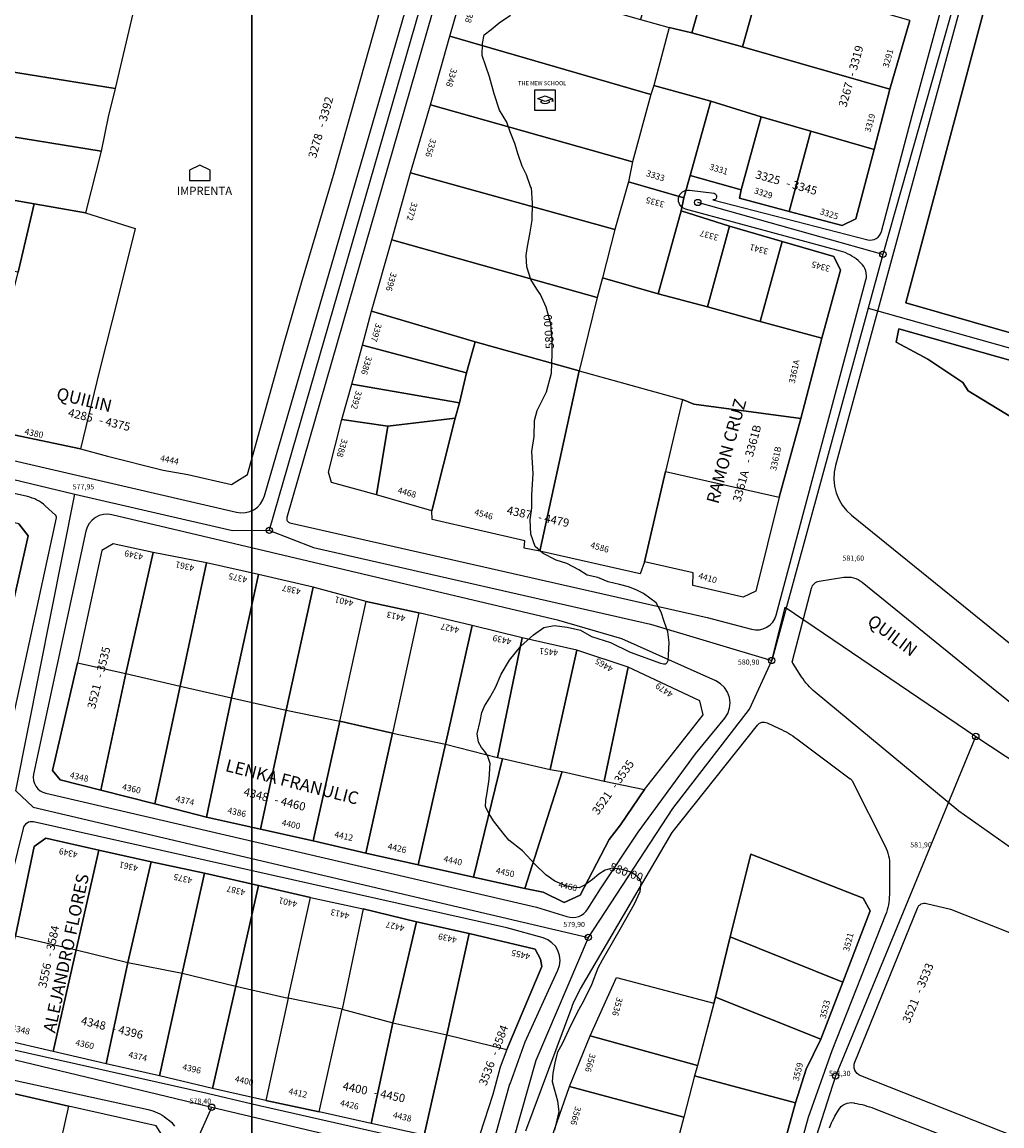
# Model space of a CAD drawing. Extents: x 347926 to 355268, y 6290800 to 6297873.
# Drawn here: x 352545 to 352781, y 6293501 to 6293767 of the extents above; entities that cross this region are included whole.
import ezdxf

# ---------------------------------------------------------------- set-up
doc = ezdxf.new("R2010")
doc.units = 0
doc.header["$MEASUREMENT"] = 0
doc.layers.get('0').update_dxf_attribs({"linetype": 'CONTINUOUS'})
for name, color, linetype in [('1010', 7, 'CONTINUOUS'), ('1400', 7, 'CONTINUOUS'), ('1500', 7, 'CONTINUOUS'), ('2000', 7, 'CONTINUOUS'), ('2510', 7, 'CONTINUOUS'), ('LIMITE_PREDIAL', 7, 'CONTINUOUS')]:
    doc.layers.add(name, color=color, linetype=linetype)

msp = doc.modelspace()

# ---------------------------------------------------------------- linework, layer by layer
at = {"color": 10}
for points in [[(352660.44, 6293839.21), (352604.24, 6293644.36)], [(352778.93, 6293804.68), (352752.36, 6293710.96)], [(352752.36, 6293710.96), (352707.68, 6293723.48)], [(352752.36, 6293710.96), (352748.81, 6293698), (352725.52, 6293612.94)], [(352752.36, 6293710.96), (352748.81, 6293698), (352869.63, 6293664.05)], [(352484.68, 6293673.26), (352493.62, 6293668.39), (352557.29, 6293653.08), (352595.37, 6293644.33), (352604.24, 6293644.36)], [(352543.07, 6293581.49), (352557.29, 6293653.08), (352595.37, 6293644.33), (352604.24, 6293644.36)], [(352604.09, 6293644.4), (352614.92, 6293640.22), (352696.22, 6293621.69), (352725.52, 6293612.94)], [(352725.52, 6293612.94), (352728.79, 6293625.77), (352774.79, 6293594.6)], [(352681.25, 6293546.11), (352701.62, 6293577.18), (352720.18, 6293601.22), (352725.52, 6293612.94)], [(352740.97, 6293512.66), (352774.79, 6293594.6)], [(352774.79, 6293594.6), (352845.62, 6293547.97)], [(352543.07, 6293581.49), (352547.22, 6293577.53), (352681.25, 6293546.11)], [(352661.26, 6293490.4), (352668.69, 6293516.47), (352681.25, 6293546.11)], [(352529.81, 6293519.68), (352590.34, 6293505.12)], [(352697.2, 6293346.69), (352718.02, 6293424.95), (352735.58, 6293495.89), (352740.97, 6293512.66)], [(352562.31, 6293336.45), (352559.43, 6293354.37), (352559.43, 6293375.43), (352586.38, 6293496.27), (352590.34, 6293505.12)], [(352590.34, 6293505.12), (352651.2, 6293490.74), (352661.26, 6293490.4)]]:
    msp.add_lwpolyline(points, dxfattribs=at)
at = {"color": 3}
for points in [[(351700, 6293200), (352600, 6293200), (352600, 6293800), (351700, 6293800), (351700, 6293200)], [(352600, 6293200), (353500, 6293200), (353500, 6293800), (352600, 6293800), (352600, 6293200)]]:
    msp.add_lwpolyline(points, dxfattribs=at)
at = {"color": 1}
for points in [[(352673.2, 6293499.56), (352674.21, 6293504.09), (352673.86, 6293506.55), (352673.07, 6293509.49), (352672.6, 6293511.26), (352672.77, 6293513.36), (352673.25, 6293515.81), (352673.92, 6293518.52), (352675, 6293520.52), (352676.59, 6293523.94), (352678.19, 6293527.28), (352679.01, 6293528.77), (352680.13, 6293530.8), (352682.12, 6293534.75), (352683.66, 6293538.75), (352684.65, 6293540.67), (352687.12, 6293544.9), (352689.29, 6293548.64), (352692.4, 6293554.2), (352693.78, 6293557.18), (352693.97, 6293559.35), (352693.59, 6293560.27), (352692.7, 6293561.12), (352691.52, 6293561.84), (352689.15, 6293562.56), (352686.98, 6293562.79), (352685.34, 6293562.33), (352683.81, 6293561.34), (352682.27, 6293560.08), (352680.52, 6293558.77), (352679.07, 6293558.05), (352677.92, 6293558.16), (352675.96, 6293558.45), (352673.16, 6293559.69), (352670.97, 6293561.21), (352668.51, 6293563.65), (352665.32, 6293567.01), (352662.05, 6293569.58), (352660.7, 6293571.24), (352658.36, 6293574.21), (352657.31, 6293575.89), (352656.41, 6293577.59), (352656.48, 6293579.23), (352656.81, 6293581), (352657.34, 6293584.28), (352657.51, 6293588.04), (352656.91, 6293589.97), (352656.29, 6293591.01), (352655.47, 6293591.9), (352654.73, 6293593.23), (352654.45, 6293595.25), (352655.14, 6293598.3), (352655.55, 6293600.36), (352656.22, 6293601.95), (352657.35, 6293603.86), (352658.86, 6293606.45), (352660.24, 6293609.65), (352662.23, 6293613.03), (352664.93, 6293616.39), (352668, 6293619.12), (352670.54, 6293620.88), (352672.99, 6293621.4), (352676.16, 6293620.96), (352679.36, 6293620.29), (352681.99, 6293618.73), (352686.62, 6293617.25), (352691.34, 6293614.92), (352698.68, 6293612.32), (352699.41, 6293612.14), (352699.96, 6293612.16), (352700.31, 6293612.44), (352700.51, 6293612.97), (352700.61, 6293614.21), (352700.74, 6293617.3), (352700.44, 6293619.82), (352699.57, 6293622.33), (352698.83, 6293624.57), (352697.65, 6293626.86), (352694.57, 6293629.07), (352692.83, 6293629.98), (352690.92, 6293630.71), (352688.81, 6293631.26), (352686.07, 6293631.96), (352683.53, 6293632.95), (352680.96, 6293633.53), (352678.95, 6293634.83), (352676.05, 6293636.34), (352673.47, 6293637.19), (352670.35, 6293638.74), (352668.42, 6293640.49), (352667.36, 6293643.39), (352667.23, 6293646.88), (352667.59, 6293649.81), (352667.64, 6293652.95), (352667.97, 6293657.99), (352667.59, 6293663.34), (352668.16, 6293666.97), (352668.29, 6293670.87), (352668.92, 6293673.31), (352671.17, 6293677.81), (352672.35, 6293682.25), (352672.51, 6293686.94), (352672.51, 6293690.17), (352672.19, 6293694.23), (352671.03, 6293698.24), (352669.71, 6293701.28), (352668.8, 6293702.55), (352667.35, 6293704.89), (352666.38, 6293707.96), (352666.21, 6293710.7), (352666.5, 6293712.39), (352667.2, 6293716.29), (352667.7, 6293719.22), (352667.73, 6293723.33), (352667.55, 6293727.05), (352667.37, 6293727.09), (352666.36, 6293730.17), (352665.27, 6293732.28), (352664.34, 6293735.1), (352663.51, 6293737.7), (352662.37, 6293740.52), (352661.54, 6293742.9), (352659.77, 6293745.75), (352658.52, 6293749.72), (352657.41, 6293753.78), (352655.61, 6293758.97), (352655.66, 6293761.85), (352656.08, 6293763.98), (352657.83, 6293765.24), (352659.76, 6293766.86), (352662.48, 6293768.71)], [(352584.94, 6293731.25), (352584.94, 6293728.75), (352589.94, 6293728.75), (352589.94, 6293731.25), (352587.44, 6293732.5), (352584.94, 6293731.25)]]:
    msp.add_lwpolyline(points, dxfattribs=at)
at = {"color": 4}
for points in [[(352668.34, 6293745.71), (352668.34, 6293750.66), (352673.28, 6293750.66), (352673.28, 6293745.71), (352668.34, 6293745.71)], [(352669.04, 6293748.54), (352670.84, 6293749.22), (352672.57, 6293748.53), (352670.84, 6293747.85), (352669.04, 6293748.53)], [(352670.02, 6293748.16), (352669.72, 6293747.67)], [(352671.66, 6293748.17), (352671.84, 6293747.67)], [(352672.57, 6293748.53), (352672.43, 6293747.87)], [(352672.57, 6293748.53), (352672.46, 6293747.87)], [(352672.57, 6293748.53), (352672.48, 6293747.87)], [(352672.57, 6293748.53), (352672.53, 6293747.87)], [(352672.57, 6293748.53), (352672.56, 6293747.87)], [(352672.57, 6293748.53), (352672.59, 6293747.87)], [(352672.57, 6293748.53), (352672.64, 6293747.87)]]:
    msp.add_lwpolyline(points, dxfattribs=at)
msp.add_arc((352670.79, 6293749.74), 2.33, 242.6955, 296.9155, dxfattribs=at)
at = {"layer": '1400', "color": 2}
for points in [[(352518.34, 6293804.09), (352510.94, 6293759.99), (352507.54, 6293744.99), (352505.14, 6293730.59), (352502.04, 6293714.09), (352499.44, 6293697.29), (352496.64, 6293680.69), (352499.94, 6293676.99), (352534.84, 6293668.99), (352558.64, 6293663.99), (352565.14, 6293662.29), (352578.64, 6293658.89), (352584.54, 6293657.79), (352595.14, 6293655.39), (352598.94, 6293657.79), (352607.84, 6293689.59), (352612.04, 6293704.09), (352619.74, 6293730.09), (352634.84, 6293783.69)], [(352780.96, 6293785.8), (352757.86, 6293699.3), (352873.36, 6293666.1), (352872.16, 6293661.6), (352871.76, 6293660.5), (352860.36, 6293663.8), (352848.26, 6293667.1), (352834.96, 6293670.9), (352819.56, 6293675.3), (352796.06, 6293681.7), (352756.16, 6293693), (352755.56, 6293689.8), (352763.16, 6293685.7), (352771.66, 6293680), (352772.96, 6293678), (352792.46, 6293666.1), (352812.76, 6293650.3), (352812.96, 6293651)], [(352758.84, 6293767.43), (352754.04, 6293750.83), (352750.24, 6293736.23), (352745.84, 6293719.53), (352742.54, 6293717.93), (352729.74, 6293721.33), (352717.74, 6293724.53), (352718.14, 6293726.53), (352705.84, 6293730.03), (352704.34, 6293724.63), (352703.64, 6293721.43), (352715.34, 6293717.73), (352728.04, 6293714.03), (352740.54, 6293710.43), (352742.14, 6293707.13), (352737.64, 6293690.73), (352732.54, 6293671.33), (352727.34, 6293652.33), (352721.64, 6293629.63), (352718.64, 6293628.23), (352706.44, 6293631.03), (352706.54, 6293634.13), (352694.84, 6293636.73), (352693.74, 6293633.83), (352669.54, 6293639.33), (352665.74, 6293640.03), (352665.94, 6293641.83), (352643.54, 6293646.93), (352643.44, 6293649.03), (352630.14, 6293652.93), (352619.24, 6293655.93), (352618.54, 6293658.43), (352621.74, 6293671.13), (352624.14, 6293679.63), (352626.74, 6293689.03), (352628.94, 6293697.23), (352633.84, 6293714.43), (352638.34, 6293730.63), (352643.14, 6293747.03), (352647.84, 6293763.63), (352652.44, 6293779.53)], [(352543.81, 6293645.93), (352546.01, 6293643.03), (352540.11, 6293616.53)], [(352551.94, 6293586.41), (352553.74, 6293584.11), (352563.54, 6293581.61), (352576.64, 6293578.31), (352589.04, 6293575.11), (352602.14, 6293572.21), (352614.84, 6293569.41), (352627.54, 6293566.41), (352640.14, 6293563.61), (352653.54, 6293560.61), (352665.94, 6293557.91), (352670.34, 6293557.01), (352675.44, 6293554.51), (352679.24, 6293556.31), (352686.24, 6293569.71), (352689.04, 6293573.31), (352694.84, 6293581.81), (352708.94, 6293599.81), (352708.14, 6293603.21), (352690.84, 6293611.31), (352678.44, 6293615.41), (352665.24, 6293618.41), (352653.24, 6293621.41), (352640.34, 6293624.41), (352627.64, 6293627.21), (352614.84, 6293630.61), (352601.64, 6293633.71), (352589.04, 6293636.51), (352576.24, 6293639.01), (352566.54, 6293641.11), (352563.84, 6293639.51), (352557.94, 6293612.41), (352551.94, 6293586.41)], [(352547.49, 6293568.07), (352550.29, 6293570.07), (352563.09, 6293567.17), (352575.69, 6293564.37), (352588.59, 6293561.57), (352601.59, 6293558.67), (352614.19, 6293555.77), (352626.89, 6293552.97), (352639.79, 6293549.87), (352652.49, 6293547.07), (352668.39, 6293543.27), (352669.69, 6293540.87), (352669.99, 6293539.07), (352661.59, 6293519.07), (352659.99, 6293514.77), (352658.19, 6293508.17), (352655.09, 6293498.57)], [(352542.99, 6293546.47), (352547.49, 6293568.07)], [(352711.97, 6293531.71), (352715.47, 6293546.21), (352720.47, 6293566.21), (352747.57, 6293555.61), (352749.27, 6293552.51), (352742.67, 6293535.31), (352737.37, 6293521.51), (352733.87, 6293514.31), (352731.27, 6293506.21), (352727.27, 6293491.61)], [(352672.47, 6293497.91), (352676.67, 6293510.11), (352681.67, 6293522.31), (352688.07, 6293536.41), (352711.57, 6293530.21), (352711.97, 6293531.71)], [(352641.59, 6293498.37), (352628.79, 6293501.17), (352616.29, 6293503.97), (352603.39, 6293506.77), (352590.49, 6293509.67), (352577.69, 6293512.67), (352564.89, 6293515.57), (352552.09, 6293518.57), (352539.59, 6293521.47)], [(352574.25, 6293474.56), (352576.85, 6293487.16), (352579.25, 6293496.96), (352576.95, 6293500.66), (352555.75, 6293505.36), (352534.65, 6293510.16)]]:
    msp.add_lwpolyline(points, dxfattribs=at)
at = {"layer": '1500', "color": 10}
for centre in [(352707.67, 6293723.48), (352752.35, 6293710.96), (352604.23, 6293644.36), (352725.51, 6293612.94), (352774.78, 6293594.6), (352681.24, 6293546.11), (352740.96, 6293512.66), (352590.33, 6293505.12)]:
    msp.add_circle(centre, 0.759, dxfattribs=at)
at = {"layer": '2000', "color": 1}
for points in [[(352494.84, 6293672.24), (352596.3, 6293648.7), (352597.38, 6293648.56), (352598.46, 6293648.62), (352599.51, 6293648.88), (352600.5, 6293649.34), (352601.38, 6293649.97), (352602.12, 6293650.76), (352602.71, 6293651.68), (352603.11, 6293652.69), (352655.4, 6293832.8)], [(352661.21, 6293830.43), (352608.47, 6293647.43), (352608.44, 6293647.23), (352608.44, 6293647.03), (352608.49, 6293646.84), (352608.57, 6293646.66), (352608.69, 6293646.5), (352608.84, 6293646.36), (352609.01, 6293646.26), (352609.2, 6293646.2), (352709.9, 6293623.3), (352720.66, 6293620.46), (352721.6, 6293620.31), (352722.55, 6293620.34), (352723.48, 6293620.56), (352724.34, 6293620.95), (352725.11, 6293621.51), (352725.76, 6293622.2), (352726.27, 6293623.01), (352726.6, 6293623.9), (352748.25, 6293704.79), (352748.36, 6293705.33), (352748.39, 6293705.89), (352748.34, 6293706.45), (352748.22, 6293707), (352748.02, 6293707.52), (352747.75, 6293708.01), (352747.42, 6293708.46), (352747.03, 6293708.86), (352746.37, 6293709.44), (352745.9, 6293709.84), (352745.41, 6293710.2), (352744.89, 6293710.54), (352744.36, 6293710.85), (352743.81, 6293711.12), (352743.25, 6293711.37), (352742.67, 6293711.58), (352742.09, 6293711.75), (352704.7, 6293721.9), (352703.91, 6293722.28), (352703.32, 6293722.93), (352703, 6293723.75), (352703.01, 6293724.63), (352703.35, 6293725.44), (352703.95, 6293726.08), (352704.75, 6293726.44), (352705.63, 6293726.49), (352711.61, 6293725.69), (352711.88, 6293725.56), (352712.09, 6293725.33), (352712.2, 6293725.05), (352712.2, 6293724.75), (352712.09, 6293724.46), (352711.88, 6293724.24), (352711.6, 6293724.12), (352711.3, 6293724.1), (352748.7, 6293714.5), (352749.22, 6293714.42), (352749.75, 6293714.44), (352750.27, 6293714.57), (352750.75, 6293714.79), (352751.18, 6293715.1), (352751.54, 6293715.49), (352751.81, 6293715.94), (352752, 6293716.44), (352759.4, 6293744.5), (352774.3, 6293799.1)], [(352778.22, 6293797.14), (352740.92, 6293660.01), (352740.6, 6293658.37), (352740.52, 6293656.71), (352740.68, 6293655.05), (352741.07, 6293653.43), (352741.7, 6293651.88), (352742.54, 6293650.44), (352743.58, 6293649.14), (352744.8, 6293648), (352803.5, 6293600.5)], [(352541.13, 6293593.19), (352552.83, 6293647.35), (352552.84, 6293647.44), (352552.84, 6293647.54), (352552.83, 6293647.63), (352552.81, 6293647.73), (352552.77, 6293647.82), (352552.72, 6293647.9), (352552.67, 6293647.98), (352552.6, 6293648.05), (352550.15, 6293650.27), (352549.69, 6293650.67), (352549.2, 6293651.03), (352548.68, 6293651.36), (352548.15, 6293651.66), (352547.6, 6293651.93), (352547.03, 6293652.15), (352546.45, 6293652.34), (352545.86, 6293652.5), (352368.49, 6293692.28)], [(352714.18, 6293599.03), (352714.89, 6293600.15), (352715.33, 6293601.4), (352715.48, 6293602.72), (352715.32, 6293604.04), (352714.87, 6293605.29), (352714.15, 6293606.4), (352713.19, 6293607.32), (352712.05, 6293608), (352689.35, 6293618.2), (352674.15, 6293622.6), (352566.25, 6293648.1), (352565.23, 6293648.24), (352564.2, 6293648.17), (352563.2, 6293647.9), (352562.28, 6293647.44), (352561.47, 6293646.8), (352560.79, 6293646.02), (352560.29, 6293645.12), (352559.97, 6293644.14), (352547.35, 6293585.5), (352547.26, 6293584.75), (352547.32, 6293584), (352547.53, 6293583.27), (352547.87, 6293582.6), (352548.33, 6293582), (352548.9, 6293581.5), (352549.56, 6293581.13), (352550.28, 6293580.89), (352668.75, 6293553.4), (352676.03, 6293551.11), (352676.75, 6293550.95), (352677.48, 6293550.91), (352678.21, 6293550.99), (352678.92, 6293551.18), (352679.58, 6293551.49), (352680.18, 6293551.91), (352680.71, 6293552.41), (352681.15, 6293553), (352684.15, 6293557.8), (352693.25, 6293571.5), (352707.15, 6293590.4), (352714.18, 6293599.03)], [(352807.6, 6293550.5), (352770.7, 6293576.6), (352736.03, 6293605.31), (352735.56, 6293605.71), (352735.1, 6293606.13), (352734.66, 6293606.57), (352734.24, 6293607.03), (352733.84, 6293607.5), (352733.45, 6293607.98), (352733.09, 6293608.48), (352732.74, 6293609), (352730.6, 6293612.3), (352730.56, 6293612.36), (352730.54, 6293612.43), (352730.51, 6293612.49), (352730.5, 6293612.56), (352730.49, 6293612.63), (352730.49, 6293612.7), (352730.5, 6293612.77), (352730.51, 6293612.84), (352735.13, 6293630.41), (352735.24, 6293630.73), (352735.39, 6293631.02), (352735.58, 6293631.3), (352735.81, 6293631.54), (352736.08, 6293631.74), (352736.37, 6293631.9), (352736.68, 6293632.03), (352737, 6293632.1), (352742.93, 6293633.02), (352743.51, 6293633.08), (352744.1, 6293633.08), (352744.69, 6293633.01), (352745.26, 6293632.89), (352745.82, 6293632.71), (352746.36, 6293632.47), (352746.87, 6293632.17), (352747.34, 6293631.83), (352778.6, 6293606.5), (352797.9, 6293591)], [(352666.2, 6293499.4), (352677.23, 6293529.16), (352677.45, 6293529.74), (352677.69, 6293530.32), (352677.94, 6293530.89), (352678.2, 6293531.45), (352678.47, 6293532.01), (352678.76, 6293532.57), (352679.06, 6293533.12), (352679.36, 6293533.66), (352701.5, 6293571.4), (352722.09, 6293597.35), (352722.31, 6293597.58), (352722.56, 6293597.78), (352722.84, 6293597.92), (352723.15, 6293598.02), (352723.46, 6293598.07), (352723.78, 6293598.07), (352724.1, 6293598.01), (352724.4, 6293597.9), (352727.33, 6293596.55), (352727.89, 6293596.28), (352728.45, 6293596), (352728.99, 6293595.7), (352729.53, 6293595.39), (352730.06, 6293595.06), (352730.59, 6293594.72), (352731.1, 6293594.37), (352731.6, 6293594.01), (352744.47, 6293584.41), (352744.54, 6293584.36), (352744.6, 6293584.3), (352744.66, 6293584.24), (352744.72, 6293584.18), (352744.77, 6293584.11), (352744.82, 6293584.04), (352744.86, 6293583.97), (352744.9, 6293583.9), (352752.87, 6293568.13), (352753.13, 6293567.58), (352753.36, 6293567.01), (352753.55, 6293566.42), (352753.71, 6293565.83), (352753.83, 6293565.23), (352753.92, 6293564.62), (352753.97, 6293564.01), (352753.98, 6293563.4), (352753.92, 6293556.4), (352753.9, 6293555.78), (352753.85, 6293555.17), (352753.78, 6293554.55), (352753.67, 6293553.94), (352753.54, 6293553.34), (352753.38, 6293552.74), (352753.2, 6293552.15), (352752.98, 6293551.57), (352740, 6293518.7), (352734.3, 6293502.6), (352725.4, 6293470.3)], [(352662.3, 6293510.8), (352662.3, 6293510.79), (352662.3, 6293510.78), (352662.31, 6293510.77), (352662.32, 6293510.77), (352662.33, 6293510.77), (352662.34, 6293510.77), (352662.35, 6293510.77), (352662.35, 6293510.78), (352666, 6293520.9), (352671.6, 6293533.3), (352673.9, 6293538.2), (352674.29, 6293539.35), (352674.43, 6293540.55), (352674.3, 6293541.76), (352673.92, 6293542.91), (352673.3, 6293543.95), (352672.47, 6293544.83), (352671.47, 6293545.51), (352670.34, 6293545.96), (352661.6, 6293548.4), (352547.33, 6293573.96), (352546.92, 6293574.01), (352546.51, 6293573.99), (352546.11, 6293573.88), (352545.75, 6293573.7), (352545.42, 6293573.45), (352545.15, 6293573.14), (352544.94, 6293572.79), (352544.8, 6293572.4), (352533.56, 6293527.02)], [(352747, 6293512.7), (352746.55, 6293512.93), (352746.16, 6293513.24), (352745.84, 6293513.62), (352745.6, 6293514.06), (352745.45, 6293514.54), (352745.39, 6293515.04), (352745.44, 6293515.54), (352745.58, 6293516.02), (352760.7, 6293553.2), (352760.85, 6293553.5), (352761.06, 6293553.77), (352761.31, 6293553.99), (352761.59, 6293554.17), (352761.9, 6293554.3), (352762.23, 6293554.36), (352762.57, 6293554.37), (352762.9, 6293554.32), (352768.7, 6293552.9), (352826.87, 6293529.92)], [(352537.9, 6293520), (352589.2, 6293508.5), (352600.1, 6293505.9), (352651.91, 6293494.19), (352653.01, 6293494.05), (352654.11, 6293494.12), (352655.18, 6293494.4), (352656.18, 6293494.87), (352657.07, 6293495.52), (352657.82, 6293496.33), (352658.4, 6293497.27), (352658.8, 6293498.3), (352662.3, 6293510.8)], [(352534.15, 6293513.51), (352574.96, 6293504.58), (352575.55, 6293504.44), (352576.14, 6293504.25), (352576.72, 6293504.04), (352577.28, 6293503.79), (352577.83, 6293503.51), (352578.36, 6293503.2), (352578.87, 6293502.87), (352579.36, 6293502.5), (352580.24, 6293501.8), (352580.67, 6293501.42), (352581.06, 6293500.98), (352581.39, 6293500.51)], [(352815.39, 6293485.69), (352747, 6293512.7)], [(352739.48, 6293500.16), (352739.7, 6293500.74), (352739.95, 6293501.31), (352740.21, 6293501.87), (352740.49, 6293502.43), (352740.79, 6293502.97), (352741.61, 6293504.43), (352741.92, 6293504.88), (352742.29, 6293505.28), (352742.71, 6293505.61), (352743.19, 6293505.88), (352743.7, 6293506.08), (352744.23, 6293506.19), (352744.77, 6293506.22), (352745.31, 6293506.17), (352745.49, 6293506.13), (352746.1, 6293506.02), (352746.71, 6293505.89), (352747.31, 6293505.74), (352747.92, 6293505.58), (352748.51, 6293505.4), (352749.11, 6293505.21), (352749.69, 6293505.01), (352750.28, 6293504.79), (352814.27, 6293479.69)]]:
    msp.add_lwpolyline(points, dxfattribs=at)
at = {"layer": 'LIMITE_PREDIAL', "color": 4}
for points in [[(352707.94, 6293817.13), (352703.24, 6293800.53), (352698.84, 6293785.23), (352693.84, 6293767.63), (352700.74, 6293765.73), (352706.24, 6293764.43), (352720.14, 6293813.33), (352707.94, 6293817.13)], [(352720.14, 6293813.33), (352706.24, 6293764.43), (352718.44, 6293761.03), (352723.14, 6293777.73), (352727.54, 6293794.33), (352732.14, 6293809.73), (352720.14, 6293813.33)], [(352518.34, 6293804.09), (352553.04, 6293798.29), (352565.24, 6293795.99), (352577.14, 6293794.09), (352567.04, 6293750.99), (352510.94, 6293759.99), (352518.34, 6293804.09)], [(352783.24, 6293795.25), (352900.46, 6293762.4), (352896.76, 6293747.9), (352892.86, 6293733.8), (352888.56, 6293718.9), (352884.36, 6293704.4), (352880.36, 6293690), (352876.26, 6293676.3), (352873.36, 6293666.1), (352757.86, 6293699.3), (352780.96, 6293785.8), (352783.24, 6293795.25)], [(352577.14, 6293794.09), (352567.04, 6293750.99), (352565.34, 6293744.19), (352563.64, 6293735.89), (352559.84, 6293720.99), (352571.84, 6293717.19), (352567.74, 6293700.69), (352563.24, 6293682.89), (352558.64, 6293663.99), (352565.14, 6293662.29), (352578.64, 6293658.89), (352584.54, 6293657.79), (352595.14, 6293655.39), (352598.94, 6293657.79), (352607.84, 6293689.59), (352612.04, 6293704.09), (352619.74, 6293730.09), (352634.84, 6293783.69), (352601.94, 6293789.49), (352589.94, 6293791.49), (352577.14, 6293794.09)], [(352652.44, 6293779.53), (352693.84, 6293767.63), (352700.74, 6293765.73), (352697.04, 6293751.73), (352696.34, 6293749.53), (352647.84, 6293763.63), (352652.44, 6293779.53)], [(352758.84, 6293767.43), (352723.14, 6293777.73), (352718.44, 6293761.03), (352754.04, 6293750.83), (352758.84, 6293767.43)], [(352754.04, 6293750.83), (352718.44, 6293761.03), (352706.24, 6293764.43), (352700.74, 6293765.73), (352697.04, 6293751.73), (352710.84, 6293747.93), (352722.94, 6293744.13), (352734.94, 6293740.73), (352750.24, 6293736.23), (352754.04, 6293750.83)], [(352647.84, 6293763.63), (352696.34, 6293749.53), (352691.94, 6293733.33), (352643.14, 6293747.03), (352647.84, 6293763.63)], [(352510.94, 6293759.99), (352567.04, 6293750.99), (352565.34, 6293744.19), (352563.64, 6293735.89), (352507.54, 6293744.99), (352510.94, 6293759.99)], [(352705.84, 6293730.03), (352710.84, 6293747.93), (352697.04, 6293751.73), (352696.34, 6293749.53), (352691.94, 6293733.33), (352690.94, 6293728.43), (352704.34, 6293724.63), (352705.84, 6293730.03)], [(352643.14, 6293747.03), (352691.94, 6293733.33), (352690.94, 6293728.43), (352687.64, 6293716.93), (352638.34, 6293730.63), (352643.14, 6293747.03)], [(352718.14, 6293726.53), (352722.94, 6293744.13), (352710.84, 6293747.93), (352705.84, 6293730.03), (352718.14, 6293726.53)], [(352507.54, 6293744.99), (352563.64, 6293735.89), (352559.84, 6293720.99), (352547.44, 6293723.19), (352505.14, 6293730.59), (352507.54, 6293744.99)], [(352734.94, 6293740.73), (352722.94, 6293744.13), (352718.14, 6293726.53), (352717.74, 6293724.53), (352729.74, 6293721.33), (352734.94, 6293740.73)], [(352750.24, 6293736.23), (352734.94, 6293740.73), (352729.74, 6293721.33), (352742.54, 6293717.93), (352745.84, 6293719.53), (352750.24, 6293736.23)], [(352638.34, 6293730.63), (352687.64, 6293716.93), (352684.64, 6293705.33), (352683.34, 6293700.53), (352633.84, 6293714.43), (352638.34, 6293730.63)], [(352505.14, 6293730.59), (352547.44, 6293723.19), (352543.64, 6293706.69), (352502.04, 6293714.09), (352505.14, 6293730.59)], [(352704.34, 6293724.63), (352690.94, 6293728.43), (352687.64, 6293716.93), (352684.64, 6293705.33), (352698.14, 6293701.43), (352703.64, 6293721.43), (352704.34, 6293724.63)], [(352534.84, 6293668.99), (352539.54, 6293689.99), (352543.64, 6293706.69), (352547.44, 6293723.19), (352559.84, 6293720.99), (352571.84, 6293717.19), (352567.74, 6293700.69), (352563.24, 6293682.89), (352558.64, 6293663.99), (352534.84, 6293668.99)], [(352703.64, 6293721.43), (352698.14, 6293701.43), (352710.04, 6293698.33), (352715.34, 6293717.73), (352703.64, 6293721.43)], [(352715.34, 6293717.73), (352710.04, 6293698.33), (352722.74, 6293694.73), (352728.04, 6293714.03), (352715.34, 6293717.73)], [(352633.84, 6293714.43), (352683.34, 6293700.53), (352679.04, 6293682.83), (352653.94, 6293689.83), (352628.94, 6293697.23), (352633.84, 6293714.43)], [(352728.04, 6293714.03), (352722.74, 6293694.73), (352737.64, 6293690.73), (352742.14, 6293707.13), (352740.54, 6293710.43), (352728.04, 6293714.03)], [(352737.64, 6293690.73), (352722.74, 6293694.73), (352710.04, 6293698.33), (352698.14, 6293701.43), (352684.64, 6293705.33), (352683.34, 6293700.53), (352679.04, 6293682.83), (352703.94, 6293675.93), (352706.74, 6293674.83), (352732.54, 6293671.33), (352737.64, 6293690.73)], [(352628.94, 6293697.23), (352653.94, 6293689.83), (352651.84, 6293682.33), (352626.74, 6293689.03), (352628.94, 6293697.23)], [(352756.16, 6293693), (352796.06, 6293681.7), (352792.46, 6293666.1), (352772.96, 6293678), (352771.66, 6293680), (352763.16, 6293685.7), (352755.56, 6293689.8), (352756.16, 6293693)], [(352626.74, 6293689.03), (352651.84, 6293682.33), (352650.14, 6293675.13), (352624.14, 6293679.63), (352626.74, 6293689.03)], [(352643.44, 6293649.03), (352649.14, 6293671.43), (352650.14, 6293675.13), (352651.84, 6293682.33), (352653.94, 6293689.83), (352679.04, 6293682.83), (352669.54, 6293639.33), (352665.74, 6293640.03), (352665.94, 6293641.83), (352643.54, 6293646.93), (352643.44, 6293649.03)], [(352669.54, 6293639.33), (352679.04, 6293682.83), (352703.94, 6293675.93), (352699.84, 6293658.53), (352694.84, 6293636.73), (352693.74, 6293633.83), (352669.54, 6293639.33)], [(352624.14, 6293679.63), (352650.14, 6293675.13), (352649.14, 6293671.43), (352632.84, 6293669.53), (352621.74, 6293671.13), (352624.14, 6293679.63)], [(352732.54, 6293671.33), (352706.74, 6293674.83), (352703.94, 6293675.93), (352699.84, 6293658.53), (352727.34, 6293652.33), (352732.54, 6293671.33)], [(352621.74, 6293671.13), (352632.84, 6293669.53), (352630.14, 6293652.93), (352619.24, 6293655.93), (352618.54, 6293658.43), (352621.74, 6293671.13)], [(352632.84, 6293669.53), (352649.14, 6293671.43), (352643.44, 6293649.03), (352630.14, 6293652.93), (352632.84, 6293669.53)], [(352694.84, 6293636.73), (352699.84, 6293658.53), (352727.34, 6293652.33), (352721.64, 6293629.63), (352718.64, 6293628.23), (352706.44, 6293631.03), (352706.54, 6293634.13), (352694.84, 6293636.73)], [(352532.61, 6293648.53), (352526.21, 6293619.53), (352540.11, 6293616.53), (352546.01, 6293643.03), (352543.81, 6293645.93), (352532.61, 6293648.53)], [(352566.54, 6293641.11), (352563.84, 6293639.51), (352557.94, 6293612.41), (352569.64, 6293609.81), (352576.24, 6293639.01), (352566.54, 6293641.11)], [(352576.24, 6293639.01), (352569.64, 6293609.81), (352582.74, 6293606.71), (352589.04, 6293636.51), (352576.24, 6293639.01)], [(352589.04, 6293636.51), (352582.74, 6293606.71), (352595.14, 6293603.91), (352601.64, 6293633.71), (352589.04, 6293636.51)], [(352601.64, 6293633.71), (352595.14, 6293603.91), (352608.34, 6293600.91), (352614.84, 6293630.61), (352601.64, 6293633.71)], [(352614.84, 6293630.61), (352608.34, 6293600.91), (352621.24, 6293598.31), (352627.64, 6293627.21), (352614.84, 6293630.61)], [(352640.34, 6293624.41), (352633.94, 6293595.41), (352621.24, 6293598.31), (352627.64, 6293627.21), (352640.34, 6293624.41)], [(352640.34, 6293624.41), (352633.94, 6293595.41), (352646.74, 6293592.71), (352653.24, 6293621.41), (352640.34, 6293624.41)], [(352653.24, 6293621.41), (352646.74, 6293592.71), (352659.34, 6293589.51), (352665.24, 6293618.41), (352653.24, 6293621.41)], [(352665.24, 6293618.41), (352659.34, 6293589.51), (352660.54, 6293589.31), (352672.04, 6293586.61), (352678.44, 6293615.41), (352665.24, 6293618.41)], [(352678.44, 6293615.41), (352672.04, 6293586.61), (352674.94, 6293586.11), (352685.04, 6293583.81), (352690.84, 6293611.31), (352678.44, 6293615.41)], [(352551.94, 6293586.41), (352557.94, 6293612.41), (352569.64, 6293609.81), (352563.54, 6293581.61), (352553.74, 6293584.11), (352551.94, 6293586.41)], [(352690.84, 6293611.31), (352685.04, 6293583.81), (352694.84, 6293581.81), (352708.94, 6293599.81), (352708.14, 6293603.21), (352690.84, 6293611.31)], [(352563.54, 6293581.61), (352569.64, 6293609.81), (352582.74, 6293606.71), (352576.64, 6293578.31), (352563.54, 6293581.61)], [(352576.64, 6293578.31), (352582.74, 6293606.71), (352595.14, 6293603.91), (352589.04, 6293575.11), (352576.64, 6293578.31)], [(352589.04, 6293575.11), (352595.14, 6293603.91), (352608.34, 6293600.91), (352602.14, 6293572.21), (352589.04, 6293575.11)], [(352602.14, 6293572.21), (352608.34, 6293600.91), (352621.24, 6293598.31), (352614.84, 6293569.41), (352602.14, 6293572.21)], [(352614.84, 6293569.41), (352621.24, 6293598.31), (352633.94, 6293595.41), (352627.54, 6293566.41), (352614.84, 6293569.41)], [(352627.54, 6293566.41), (352633.94, 6293595.41), (352646.74, 6293592.71), (352640.14, 6293563.61), (352627.54, 6293566.41)], [(352640.14, 6293563.61), (352646.74, 6293592.71), (352659.34, 6293589.51), (352660.54, 6293589.31), (352653.54, 6293560.61), (352640.14, 6293563.61)], [(352653.54, 6293560.61), (352660.54, 6293589.31), (352672.04, 6293586.61), (352674.94, 6293586.11), (352665.94, 6293557.91), (352653.54, 6293560.61)], [(352665.94, 6293557.91), (352674.94, 6293586.11), (352685.04, 6293583.81), (352694.84, 6293581.81), (352689.04, 6293573.31), (352686.24, 6293569.71), (352679.24, 6293556.31), (352675.44, 6293554.51), (352670.34, 6293557.01), (352665.94, 6293557.91)], [(352547.49, 6293568.07), (352542.99, 6293546.47), (352557.59, 6293543.07), (352563.09, 6293567.17), (352550.29, 6293570.07), (352547.49, 6293568.07)], [(352563.09, 6293567.17), (352557.59, 6293543.07), (352570.09, 6293540.07), (352575.69, 6293564.37), (352563.09, 6293567.17)], [(352747.57, 6293555.61), (352720.47, 6293566.21), (352715.47, 6293546.21), (352742.67, 6293535.31), (352749.27, 6293552.51), (352747.57, 6293555.61)], [(352575.69, 6293564.37), (352570.09, 6293540.07), (352583.19, 6293537.47), (352588.59, 6293561.57), (352575.69, 6293564.37)], [(352588.59, 6293561.57), (352583.19, 6293537.47), (352596.19, 6293534.37), (352601.59, 6293558.67), (352588.59, 6293561.57)], [(352601.59, 6293558.67), (352596.19, 6293534.37), (352608.79, 6293531.47), (352614.19, 6293555.77), (352601.59, 6293558.67)], [(352626.89, 6293552.97), (352621.79, 6293528.77), (352608.79, 6293531.47), (352614.19, 6293555.77), (352626.89, 6293552.97)], [(352626.89, 6293552.97), (352621.79, 6293528.77), (352634.09, 6293525.47), (352639.79, 6293549.87), (352626.89, 6293552.97)], [(352639.79, 6293549.87), (352634.09, 6293525.47), (352647.09, 6293522.57), (352652.49, 6293547.07), (352639.79, 6293549.87)], [(352652.49, 6293547.07), (352647.09, 6293522.57), (352661.59, 6293519.07), (352669.99, 6293539.07), (352669.69, 6293540.87), (352668.39, 6293543.27), (352652.49, 6293547.07)], [(352542.99, 6293546.47), (352557.59, 6293543.07), (352552.09, 6293518.57), (352539.59, 6293521.47), (352537.99, 6293524.17), (352542.99, 6293546.47)], [(352742.67, 6293535.31), (352715.47, 6293546.21), (352711.97, 6293531.71), (352737.37, 6293521.51), (352742.67, 6293535.31)], [(352552.09, 6293518.57), (352557.59, 6293543.07), (352570.09, 6293540.07), (352564.89, 6293515.57), (352552.09, 6293518.57)], [(352564.89, 6293515.57), (352570.09, 6293540.07), (352583.19, 6293537.47), (352577.69, 6293512.67), (352564.89, 6293515.57)], [(352577.69, 6293512.67), (352583.19, 6293537.47), (352596.19, 6293534.37), (352590.49, 6293509.67), (352577.69, 6293512.67)], [(352688.07, 6293536.41), (352711.57, 6293530.21), (352707.57, 6293515.21), (352681.67, 6293522.31), (352688.07, 6293536.41)], [(352590.49, 6293509.67), (352596.19, 6293534.37), (352608.79, 6293531.47), (352603.39, 6293506.77), (352590.49, 6293509.67)], [(352616.29, 6293503.97), (352621.79, 6293528.77), (352608.79, 6293531.47), (352603.39, 6293506.77), (352616.29, 6293503.97)], [(352737.37, 6293521.51), (352711.97, 6293531.71), (352707.57, 6293515.21), (352706.87, 6293512.71), (352731.27, 6293506.21), (352733.87, 6293514.31), (352737.37, 6293521.51)], [(352616.29, 6293503.97), (352621.79, 6293528.77), (352634.09, 6293525.47), (352628.79, 6293501.17), (352616.29, 6293503.97)], [(352628.79, 6293501.17), (352634.09, 6293525.47), (352647.09, 6293522.57), (352641.59, 6293498.37), (352628.79, 6293501.17)], [(352641.59, 6293498.37), (352647.09, 6293522.57), (352661.59, 6293519.07), (352659.99, 6293514.77), (352658.19, 6293508.17), (352655.09, 6293498.57), (352651.19, 6293496.17), (352641.59, 6293498.37)], [(352681.67, 6293522.31), (352707.57, 6293515.21), (352706.87, 6293512.71), (352704.27, 6293502.71), (352676.67, 6293510.11), (352681.67, 6293522.31)], [(352731.27, 6293506.21), (352706.87, 6293512.71), (352704.27, 6293502.71), (352703.27, 6293498.81), (352727.27, 6293491.61), (352731.27, 6293506.21)], [(352534.65, 6293510.16), (352555.75, 6293505.36), (352552.95, 6293492.86), (352528.85, 6293498.76), (352531.15, 6293508.16), (352534.65, 6293510.16)], [(352676.67, 6293510.11), (352704.27, 6293502.71), (352703.27, 6293498.81), (352701.07, 6293490.11), (352672.47, 6293497.91), (352676.67, 6293510.11)], [(352555.75, 6293505.36), (352552.95, 6293492.86), (352576.85, 6293487.16), (352579.25, 6293496.96), (352576.95, 6293500.66), (352555.75, 6293505.36)]]:
    msp.add_lwpolyline(points, dxfattribs=at)

# ---------------------------------------------------------------- texts
at = {"color": 4}
msp.add_text('THE NEW SCHOOL', height=1, dxfattribs=at).set_placement((352664.28, 6293751.77))
at = {"color": 1}
for s, height, p in [('IMPRENTA', 2, (352581.91, 6293725.28)), ('577,95', 1.25, (352556.78, 6293654.24)), ('581,60', 1.25, (352742.61, 6293637.02)), ('580,90', 1.25, (352717.34, 6293611.92)), ('581,90', 1.25, (352758.95, 6293567.83)), ('579,90', 1.25, (352675.22, 6293548.6)), ('581,30', 1.25, (352739.34, 6293512.65)), ('578,40', 1.25, (352584.99, 6293505.96))]:
    msp.add_text(s, height=height, dxfattribs=at).set_placement(p)
for rotation, p in [(94.0224, (352672.98, 6293688.23)), (340.3369, (352686.17, 6293562.33))]:
    msp.add_text('580.00', height=2, rotation=rotation, dxfattribs=at).set_placement(p)
at = {"color": 10}
for s, rotation, p in [('QUILIN', 346.4103, (352552.62, 6293676.01)), ('RAMON CRUZ', 74.7137, (352712.59, 6293650.56)), ('QUILIN', 323.3201, (352748.32, 6293621.83)), ('LENKA FRANULIC', 345.6654, (352593.44, 6293586.28)), ('ALEJANDRO FLORES', 77.865, (352552.54, 6293522.87))]:
    msp.add_text(s, height=3, rotation=rotation, dxfattribs=at).set_placement(p)
at = {"layer": '1010', "color": 10}
for s, rotation, p in [(' - 3319', 74.198, (352745.45, 6293753.12)), ('3267', 74.198, (352743.52, 6293746.31)), (' - 3392', 73.9116, (352617.44, 6293740.78)), ('3278', 73.9116, (352615.48, 6293733.98)), ('3325', 344.3476, (352721.42, 6293729.37)), (' - 3345', 344.3476, (352728.24, 6293727.46)), ('4285', 346.4103, (352555.52, 6293671.87)), (' - 4375', 346.4103, (352562.4, 6293670.21)), (' - 3361B', 74.7137, (352720.38, 6293659.81)), ('3361A', 74.7137, (352717.99, 6293651.05)), ('4387', 347.9, (352661.44, 6293648.29)), (' - 4479', 347.9, (352668.36, 6293646.81)), (' - 3535', 75.8023, (352563.9, 6293607.97)), ('3521', 75.8023, (352562.16, 6293601.11)), (' - 3535', 54.7748, (352687.69, 6293581.3)), ('4348', 345.6654, (352597.88, 6293580.37)), (' - 4460', 345.6654, (352604.73, 6293578.62)), ('3521', 54.7748, (352683.61, 6293575.52)), (' - 3584', 77.865, (352551.85, 6293540.68)), ('3556', 77.865, (352550.36, 6293533.76)), (' - 3533', 67.5517, (352761.51, 6293531.78)), ('3521', 67.5517, (352758.81, 6293525.24)), ('4348', 346.4676, (352558.63, 6293525.13)), (' - 4396', 346.4676, (352565.51, 6293523.47)), (' - 3584', 69.4998, (352659.09, 6293516.76)), ('3536', 69.4998, (352656.61, 6293510.14)), ('4400', 348.301, (352621.81, 6293509.33)), (' - 4450', 348.301, (352628.74, 6293507.89))]:
    msp.add_text(s, height=2, rotation=rotation, dxfattribs=at).set_placement(p)
at = {"layer": '2510', "color": 4}
for s, rotation, p in [('3338', 253.5338, (352652.72, 6293771.45)), ('3291', 74.3126, (352753.69, 6293755.88)), ('3348', 253.5338, (352648.15, 6293755.98)), ('3319', 74.3126, (352749.33, 6293740.3)), ('3356', 253.5338, (352643.15, 6293739.05)), ('3333', 342.4569, (352695.07, 6293729.9)), ('3331', 342.4569, (352710.34, 6293731.47)), ('3329', 342.4569, (352721.1, 6293725.71)), ('3372', 253.5338, (352638.62, 6293723.7)), ('3335', 164.4389, (352699.77, 6293723.64)), ('3325', 342.4569, (352737, 6293720.68)), ('3337', 164.4389, (352712.8, 6293715.64)), ('3341', 164.4389, (352724.84, 6293712.29)), ('3345', 164.4389, (352739.77, 6293708.14)), ('3396', 253.5338, (352633.6, 6293706.71)), ('3397', 253.5338, (352629.99, 6293694.47)), ('3386', 253.5338, (352627.65, 6293686.54)), ('3361A', 77.9796, (352731.05, 6293679.69)), ('3392', 253.5338, (352625.19, 6293678.2)), ('4380', 348.0146, (352545.06, 6293667.53)), ('3388', 253.5338, (352621.76, 6293666.61)), ('3361B', 77.9796, (352726.58, 6293658.64)), ('4444', 347.4416, (352577.77, 6293661.13)), ('4468', 344.1184, (352635.08, 6293653.39)), ('4546', 344.1184, (352653.6, 6293648.13)), ('4586', 344.1184, (352681.61, 6293640.16)), ('4349', 167.5902, (352573.89, 6293638.64)), ('4361', 167.5902, (352586.22, 6293635.93)), ('4375', 167.5902, (352599.03, 6293633.11)), ('4410', 344.1184, (352707.67, 6293632.76)), ('4387', 167.5902, (352611.96, 6293630.26)), ('4401', 167.5902, (352624.68, 6293627.46)), ('4413', 167.5902, (352637.21, 6293623.82)), ('4427', 167.5902, (352650.23, 6293620.96)), ('4439', 167.5902, (352662.78, 6293618.19)), ('4451', 174.3511, (352674.02, 6293615.55)), ('4465', 150.1149, (352687.4, 6293611.36)), ('4479', 146.2761, (352701.86, 6293605.15)), ('4348', 347.3843, (352555.97, 6293584.61)), ('4360', 347.3843, (352568.6, 6293581.78)), ('4374', 347.3843, (352581.5, 6293578.89)), ('4386', 347.3843, (352594.02, 6293576.09)), ('4400', 347.3843, (352607.11, 6293573.15)), ('4412', 347.3843, (352619.83, 6293570.31)), ('4426', 347.3843, (352632.7, 6293567.42)), ('4349', 167.361, (352558.1, 6293566.73)), ('4440', 347.3843, (352646.17, 6293564.41)), ('4361', 167.361, (352572.64, 6293563.46)), ('4450', 347.3843, (352658.8, 6293561.58)), ('4375', 167.361, (352585.77, 6293560.51)), ('4387', 167.361, (352598.58, 6293557.63)), ('4460', 347.3843, (352673.93, 6293558.19)), ('4401', 167.361, (352611.12, 6293554.82)), ('4413', 167.361, (352623.68, 6293551.99)), ('4427', 167.361, (352636.99, 6293549)), ('4439', 167.361, (352649.63, 6293546.16)), ('3521', 75.5158, (352744.17, 6293542.59)), ('4455', 167.361, (352667.31, 6293542.19)), ('3536', 254.6797, (352688.15, 6293531.77)), ('3533', 75.5158, (352738.51, 6293526.35)), ('4348', 347.1551, (352541.84, 6293523.6)), ('4360', 347.1551, (352557.3, 6293520.07)), ('4374', 347.1551, (352570.12, 6293517.15)), ('3566', 254.6797, (352681.6, 6293518.21)), ('4396', 347.1551, (352583.13, 6293514.18)), ('3559', 75.5158, (352731.99, 6293511.28)), ('4400', 347.1551, (352595.8, 6293511.29)), ('4412', 347.1551, (352608.75, 6293508.34)), ('4426', 347.1551, (352621.21, 6293505.5)), ('3566', 254.6797, (352678.1, 6293505.43)), ('4438', 347.1551, (352633.96, 6293502.59))]:
    msp.add_text(s, height=1.5, rotation=rotation, dxfattribs=at).set_placement(p)

doc.saveas('drawing.dxf')
